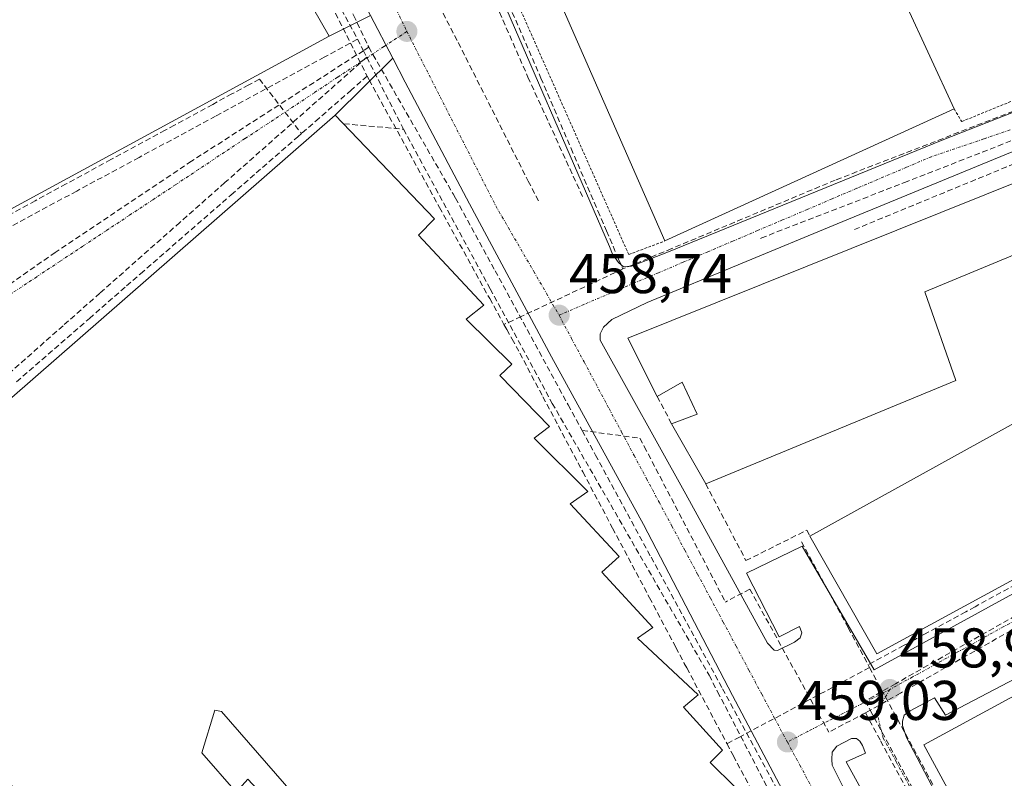
# Model space of a CAD drawing. Units: metres. Extents: x 610738 to 614194, y 4736260 to 4738630.
# Drawn here: x 612389 to 612566, y 4737900 to 4738036 of the extents above; entities that cross this region are included whole.
import ezdxf
from ezdxf.enums import TextEntityAlignment as Align

# ---------------------------------------------------------------- set-up
doc = ezdxf.new("R2010")
doc.units = ezdxf.units.M
doc.header["$MEASUREMENT"] = 0
for name, pattern in [('TRAZO_Y_PUNTO', [1, 0.5, -0.25, 0, -0.25]), ('TRAZOS', [0.75, 0.5, -0.25]), ('TRAZOSX2', [1.5, 1, -0.5])]:
    doc.linetypes.add(name, pattern=pattern)
for name, color, linetype, lineweight in [('Alambrada', 19, 'TRAZOS', 0), ('Carátula', 7, 'Continuous', 5), ('Conducción de agua lineal', 5, 'TRAZOSX2', 0), ('Edificación', 1, 'Continuous', 13), ('Edificación Cxs', 1, 'Continuous', 13), ('Edificación industrial', 135, 'Continuous', 13), ('Edificación industrial Cxs', 135, 'Continuous', 13), ('Elemento construido', 1, 'Continuous', 0), ('Explanada', 19, 'Continuous', 0), ('Explanada Cxs', 19, 'Continuous', 0), ('Muro lineal', 1, 'TRAZOSX2', 13), ('Obra de contención lineal', 1, 'TRAZOSX2', 13), ('Punto de cota en terreno', 7, 'Continuous', 0), ('Rótulo de punto de cota en terreno', 19, 'Continuous', 0), ('Valla', 19, 'TRAZOS', 0), ('Vía urbana eje', 5, 'TRAZO_Y_PUNTO', 0)]:
    doc.layers.add(name, color=color, linetype=linetype, lineweight=lineweight)
doc.styles.add('Arial', font='txt', dxfattribs={"height": 0.2})

# ---------------------------------------------------------------- blocks, each defined once
blk = doc.blocks.new('5PATER')
at = {"layer": 'Carátula', "linetype": 'Continuous', "lineweight": 5}
h = blk.add_hatch(color=250, dxfattribs=at)
edge = h.paths.add_edge_path()
edge.add_ellipse((0, 0.01), major_axis=(-1.33, -1.34), ratio=0.999422, start_angle=0, end_angle=360)
blk = doc.blocks.new('*U192')
at = {"layer": 'Edificación industrial Cxs', "color": 135, "linetype": 'Continuous', "lineweight": 13}
blk.add_polyline3d([(612346.1401, 4737931.3801, 458.7478), (612445.9001, 4738018.5201, 458.3823), (612463.6901, 4737999.9301, 458.6367), (612460.8201, 4737997.0401, 458.9187), (612472.5101, 4737984.5001, 458.8772), (612469.3701, 4737981.9701, 459.0364), (612477.5301, 4737973.9401, 458.8191), (612475.3901, 4737971.8801, 458.8806), (612484.2401, 4737962.7401, 458.811), (612481.5301, 4737960.6801, 458.8881), (612491.1001, 4737951.1101, 458.8522), (612487.9801, 4737948.9301, 458.9747), (612496.7301, 4737939.4901, 458.9671), (612493.6301, 4737936.6901, 459.0406), (612502.7601, 4737926.8101, 458.9905), (612500.0101, 4737924.8501, 459.0406), (612510.8901, 4737914.7401, 458.9664), (612508.2101, 4737912.5401, 459.071), (612515.2401, 4737904.8301, 459.0183), (612513.0401, 4737902.6101, 459.1), (612521.9601, 4737893.7901, 459.065)], dxfattribs=at)
blk.add_polyline3d([(612425.5701, 4737911.7201, 458.7635), (612424.4001, 4737912.0101, 458.6687), (612422.0401, 4737904.3601, 458.2539), (612428.2201, 4737897.3001, 458.0722), (612430.2801, 4737899.6501, 458.1965), (612438.8101, 4737890.5201, 458.233), (612441.7001, 4737893.2301, 458.1952), (612425.5701, 4737911.7201, 458.7635)], close=True, dxfattribs=at)

msp = doc.modelspace()

# ---------------------------------------------------------------- linework, layer by layer
at = {"layer": 'Alambrada', "color": 19, "linetype": 'TRAZOS', "lineweight": 0}
msp.add_polyline3d([(612556.6701, 4738019.6201, 457.733), (612558.0301, 4738017.3501, 457.2896), (612574.1701, 4738023.9601, 456.5049)], dxfattribs=at)
at = {"layer": 'Conducción de agua lineal', "color": 5, "linetype": 'TRAZOSX2', "lineweight": 0}
for points in [[(612409.6527, 4738108.7668, 457.5255), (612422.54, 4738083.2066, 457.7874), (612427.7917, 4738072.7905, 457.9907), (612432.6535, 4738063.1475, 458.1291), (612443.9388, 4738040.7657, 457.9739), (612451.6455, 4738025.4812, 457.9505)], [(612440.7852, 4738054.2564, 458.1441), (612449.2218, 4738036.3692, 457.8967), (612451.9166, 4738030.6552, 457.8788)], [(612469.3331, 4738050.6559, 458.1528), (612480.4065, 4738025.3018, 458.062)], [(612459.1241, 4738048.6131, 458.1439), (612460.4246, 4738046.0844, 458.1633), (612467.9354, 4738031.4805, 458.1025)], [(612472.3601, 4738049.2699, 458.1954), (612475.2224, 4738042.396, 458.3059), (612482.7264, 4738025.1177, 458.1139), (612488.1221, 4738012.5456, 457.9282), (612492.9218, 4738001.3626, 458.016), (612494.4627, 4737997.7726, 458.2584), (612496.6226, 4737992.7415, 458.3189), (612497.3876, 4737990.9585, 458.3448)], [(612444.9064, 4738041.3696, 457.9885), (612449.9117, 4738032.0962, 457.8835)], [(612449.9117, 4738032.0962, 457.8835), (612443.9636, 4738028.8753, 457.9647)], [(612449.9117, 4738032.0962, 457.8835), (612450.9616, 4738030.0408, 457.8826), (612451.5596, 4738028.8702, 457.8861)], [(612467.9354, 4738031.4805, 458.1025), (612480.439, 4738006.7072, 458.0387), (612482.5186, 4738002.7261, 458.1051)], [(612451.9166, 4738030.6552, 457.8788), (612450.9616, 4738030.0408, 457.8826), (612420.2291, 4738010.2697, 457.8562)], [(612451.9166, 4738030.6552, 457.8788), (612466.9985, 4738004.42, 458.1977)], [(612443.9636, 4738028.8753, 457.9647), (612424.5223, 4738018.3236, 457.9134)], [(612451.5596, 4738028.8702, 457.8861), (612426.17, 4738006.4136, 458.0781)], [(612451.5596, 4738028.8702, 457.8861), (612458.1392, 4738015.9861, 458.0721)], [(612584.1035, 4738025.9127, 456.2655), (612581.2803, 4738024.7002, 456.3218), (612577.0703, 4738023.0203, 456.4005), (612535.3919, 4738006.8669, 457.5832), (612506.1426, 4737994.6234, 458.1913), (612497.3876, 4737990.9585, 458.3448)], [(612432.3545, 4738024.9685, 458.0205), (612430.4785, 4738023.9495, 458.0587), (612427.4194, 4738022.2886, 458.159), (612423.9976, 4738020.4302, 458.0328), (612417.1583, 4738016.7157, 458.0449), (612415.4793, 4738015.8037, 458.0298), (612405.8021, 4738010.5479, 457.9524), (612401.9111, 4738008.4339, 457.9612), (612397.761, 4738006.18, 458.0333), (612396.452, 4738005.469, 458.0248), (612392.554, 4738003.3521, 457.939), (612392.25, 4738003.1871, 457.9482), (612384.1749, 4737998.8012, 458.2831)], [(612432.3545, 4738024.9685, 458.0205), (612439.8742, 4738015.2144, 458.3022)], [(612451.6455, 4738025.4812, 457.9505), (612448.7934, 4738022.9942, 458.0342), (612443.0246, 4738017.956, 458.2222), (612439.8742, 4738015.2144, 458.3022)], [(612451.6455, 4738025.4812, 457.9505), (612451.9775, 4738024.8222, 457.963), (612464.5669, 4738001.983, 458.398), (612473.5674, 4737985.6549, 458.8031), (612476.1213, 4737981.0218, 458.7514)], [(612480.4065, 4738025.3018, 458.062), (612490.3409, 4738003.5756, 457.8564)], [(612424.5223, 4738018.3236, 457.9134), (612410.8171, 4738010.9258, 457.8965)], [(612447.4693, 4738016.9533, 458.4927), (612458.1392, 4738015.9861, 458.0721)], [(612575.2032, 4738017.1713, 456.4706), (612548.2589, 4738006.6147, 457.3598)], [(612388.9221, 4737970.7721, 458.5207), (612401.9314, 4737982.119, 458.5472), (612408.5876, 4737987.9238, 458.5244), (612411.0866, 4737990.1038, 458.5074), (612425.7299, 4738002.8766, 458.2366), (612427.317, 4738004.2606, 458.213), (612431.7921, 4738008.1645, 458.1667), (612439.2062, 4738014.6314, 458.2936), (612439.8742, 4738015.2144, 458.3022)], [(612458.1392, 4738015.9861, 458.0721), (612473.6285, 4737987.4159, 458.7645), (612484.7499, 4737966.9017, 458.7683)], [(612420.2291, 4738010.2697, 457.8562), (612395.8327, 4737993.935, 458.2697)], [(612410.8171, 4738010.9258, 457.8965), (612399.669, 4738004.917, 457.939)], [(612426.17, 4738006.4136, 458.0781), (612418.1238, 4737999.2967, 458.289)], [(612548.2589, 4738006.6147, 457.3598), (612522.2567, 4737996.5431, 457.7804), (612521.9907, 4737996.4401, 457.7895)], [(612399.669, 4738004.917, 457.939), (612384.2858, 4737996.6252, 458.2737)], [(612466.9985, 4738004.42, 458.1977), (612467.4389, 4738003.654, 458.2098), (612474.5236, 4737990.6519, 458.7135), (612487.6037, 4737966.6473, 458.7503)], [(612418.1238, 4737999.2967, 458.289), (612403.8115, 4737986.6379, 458.5309)], [(612395.8327, 4737993.935, 458.2697), (612365.0802, 4737972.4235, 458.2655)], [(612497.3876, 4737990.9585, 458.3448), (612479.1944, 4737982.4578, 458.7325), (612476.1213, 4737981.0218, 458.7514)], [(612403.8115, 4737986.6379, 458.5309), (612397.2264, 4737980.813, 458.566)], [(612397.2264, 4737980.813, 458.566), (612383.1961, 4737968.4032, 458.5671)], [(612476.1213, 4737981.0218, 458.7514), (612476.6203, 4737980.1158, 458.7509), (612477.5562, 4737978.4178, 458.7752), (612478.9512, 4737975.8868, 458.774), (612483.088, 4737968.0837, 458.7868), (612485.8518, 4737962.8707, 458.7752), (612490.2206, 4737954.6296, 458.8128), (612495.5634, 4737944.5527, 458.8897), (612499.0732, 4737937.9325, 458.933), (612502.16, 4737932.1104, 458.9631), (612506.8784, 4737923.2113, 458.9856), (612508.3878, 4737920.3644, 458.9767), (612508.8296, 4737919.5311, 458.9713), (612516.0243, 4737905.9612, 458.9867)], [(612484.7499, 4737966.9017, 458.7683), (612512.8277, 4737918.2223, 458.9471)], [(612487.6037, 4737966.6473, 458.7503), (612490.1078, 4737962.0526, 458.7857)], [(612490.1078, 4737962.0526, 458.7857), (612500.4338, 4737960.6695, 458.7599)], [(612490.1078, 4737962.0526, 458.7857), (612492.4956, 4737957.6537, 458.7963), (612502.4302, 4737939.3514, 458.8626)], [(612500.4338, 4737960.6695, 458.7599), (612501.2161, 4737959.1716, 458.7546), (612515.752, 4737931.3422, 458.8691)], [(612529.3343, 4737942.126, 458.8878), (612537.7089, 4737926.7219, 459.0291), (612541.3027, 4737920.1119, 458.976)], [(612502.4302, 4737939.3514, 458.8626), (612515.2035, 4737915.8204, 458.9834), (612527.474, 4737893.2141, 459.0391)], [(612576.0181, 4737938.9833, 459.1365), (612570.9551, 4737936.2314, 459.1221), (612569.0011, 4737935.1694, 459.0994), (612560.4029, 4737930.4956, 459.0428), (612558.7439, 4737929.5936, 459.0204), (612551.3678, 4737925.5837, 458.9974), (612549.5488, 4737924.5947, 458.9844), (612547.6338, 4737923.5538, 458.9506), (612541.3027, 4737920.1119, 458.976)], [(612520.1021, 4737933.6572, 458.7916), (612515.752, 4737931.3422, 458.8691)], [(612520.1021, 4737933.6572, 458.7916), (612534.2271, 4737908.0498, 458.9458)], [(612568.9669, 4737929.6454, 459.0587), (612546.1808, 4737916.7219, 458.9591), (612540.7555, 4737913.6449, 458.9644)], [(612572.1009, 4737929.2254, 459.0446), (612550.0446, 4737916.7237, 458.9546), (612547.0886, 4737915.0488, 458.9431), (612541.6589, 4737911.9712, 458.9558), (612540.7905, 4737911.4789, 458.953)], [(612541.3027, 4737920.1119, 458.976), (612541.5057, 4737919.5959, 458.9617)], [(612512.8277, 4737918.2223, 458.9471), (612514.35, 4737915.2857, 458.9758), (612526.142, 4737892.5391, 459.0297)], [(612541.5057, 4737919.5959, 458.9617), (612518.2894, 4737907.1732, 458.9772), (612516.0243, 4737905.9612, 458.9867)], [(612541.5057, 4737919.5959, 458.9617), (612550.2073, 4737903.5797, 459.1643), (612551.6702, 4737900.8877, 459.1371), (612554.3011, 4737896.0457, 459.0941), (612561.9827, 4737881.9076, 459.0854), (612563.1536, 4737879.7515, 459.053), (612569.3653, 4737868.3184, 459.0735), (612574.0371, 4737859.7204, 459.0434), (612575.0341, 4737857.8854, 459.0546), (612581.2128, 4737846.5133, 458.9904), (612582.2187, 4737844.6613, 458.9755), (612584.4456, 4737840.5632, 458.9857), (612587.5815, 4737834.7912, 458.9635), (612590.2423, 4737829.8941, 458.9603), (612592.7102, 4737825.3511, 458.9505), (612595.8591, 4737819.5551, 459.0022), (612597.471, 4737816.587, 458.9471), (612598.5889, 4737814.53, 458.9023), (612600.8858, 4737810.302, 458.8074)], [(612540.7555, 4737913.6449, 458.9644), (612541.6589, 4737911.9712, 458.9558), (612553.4749, 4737890.0807, 459.0127)], [(612540.7905, 4737911.4789, 458.953), (612534.2271, 4737908.0498, 458.9458)], [(612540.7905, 4737911.4789, 458.953), (612543.4971, 4737906.4786, 458.9332), (612549.8498, 4737894.7424, 458.9728), (612554.7728, 4737885.6477, 459.0233), (612556.3867, 4737882.6666, 459.0361)], [(612516.0243, 4737905.9612, 458.9867), (612517.1573, 4737903.8242, 458.9868), (612521.5561, 4737895.5272, 459.0376), (612523.1, 4737892.6151, 459.0844), (612528.0098, 4737884.2011, 459.1806), (612529.1267, 4737882.2871, 459.186), (612532.7986, 4737875.994, 459.2314), (612535.8304, 4737870.799, 459.2515), (612543.0971, 4737858.3458, 459.4105), (612559.2264, 4737830.7066, 459.406), (612564.4971, 4737821.6745, 459.4288), (612567.597, 4737816.3625, 459.4191), (612572.6018, 4737807.7864, 459.3359), (612578.4575, 4737797.7523, 459.1084), (612578.9985, 4737796.8253, 459.0711), (612582.4543, 4737791.5623, 458.7813), (612601.3866, 4737762.73, 457.8826), (612603.5785, 4737759.392, 457.8746), (612603.9025, 4737758.899, 457.8845), (612604.8024, 4737757.2889, 457.9772)]]:
    msp.add_polyline3d(points, dxfattribs=at)
at = {"layer": 'Edificación', "color": 1, "linetype": 'Continuous', "lineweight": 13}
msp.add_polyline3d([(612425.5701, 4737911.7201, 458.7635), (612424.4001, 4737912.0101, 458.6687), (612422.0401, 4737904.3601, 458.2539), (612428.2201, 4737897.3001, 458.0722), (612430.2801, 4737899.6501, 458.1965), (612438.8101, 4737890.5201, 458.233), (612441.7001, 4737893.2301, 458.1952), (612425.5701, 4737911.7201, 458.7635)], dxfattribs=at)
at = {"layer": 'Edificación Cxs', "color": 1, "linetype": 'Continuous', "lineweight": 13}
msp.add_polyline3d([(612425.5701, 4737911.7201, 458.7635), (612441.7001, 4737893.2301, 458.1952), (612438.8101, 4737890.5201, 458.233), (612430.2801, 4737899.6501, 458.1965), (612428.2201, 4737897.3001, 458.0722), (612422.0401, 4737904.3601, 458.2539), (612424.4001, 4737912.0101, 458.6687), (612425.5701, 4737911.7201, 458.7635)], close=True, dxfattribs=at)
at = {"layer": 'Edificación industrial', "color": 135, "linetype": 'Continuous', "lineweight": 13}
for points in [[(612352.8301, 4738036.2101, 458.0177), (612349.3001, 4738034.4501, 458.1462), (612358.8001, 4738015.4301, 458.1945), (612359.3501, 4738015.7301, 458.2059), (612370.6001, 4738021.8901, 458.2547), (612384.4101, 4738029.4301, 458.15), (612383.2701, 4738031.6401, 458.078), (612376.4101, 4738044.9101, 457.868), (612425.5501, 4738069.9701, 458.1288), (612432.9401, 4738055.8501, 458.2703), (612431.8001, 4738055.4101, 458.3231), (612444.8201, 4738032.6601, 458.0481), (612333.3501, 4737972.0901, 458.4056), (612320.9201, 4737994.7401, 457.7671), (612320.4401, 4737995.7601, 457.2688), (612314.6901, 4738007.9101, 454.1539), (612278.4801, 4738092.4201, 454.7262)], [(612566.8801, 4738042.3201, 456.8929), (612560.7001, 4738055.5701, 458.2808), (612543.6001, 4738048.0001, 458.3994), (612556.6701, 4738019.6201, 457.733), (612504.9201, 4737995.9801, 458.222), (612482.0101, 4738048.2601, 458.4895), (612522.6201, 4738066.3301, 458.2813), (612526.0601, 4738057.8001, 458.4144), (612548.6869, 4738067.9469, 458.3546), (612548.7043, 4738067.9547, 458.3544), (612548.8501, 4738068.0201, 458.3527), (612548.0631, 4738069.9045, 458.3193), (612543.4301, 4738081.0001, 457.9682), (612547.9147, 4738082.8877, 457.9096), (612566.1901, 4738090.5801, 457.8721)], [(612433.4001, 4737879.9601, 458.5824), (612366.8901, 4737907.0601, 457.4921), (612346.1401, 4737931.3801, 458.7478), (612445.9001, 4738018.5201, 458.3823), (612463.6901, 4737999.9301, 458.6367), (612460.8201, 4737997.0401, 458.9187), (612472.5101, 4737984.5001, 458.8772), (612469.3701, 4737981.9701, 459.0364), (612477.5301, 4737973.9401, 458.8191), (612475.3901, 4737971.8801, 458.8806), (612484.2401, 4737962.7401, 458.811), (612481.5301, 4737960.6801, 458.8881), (612491.1001, 4737951.1101, 458.8522), (612487.9801, 4737948.9301, 458.9747), (612496.7301, 4737939.4901, 458.9671), (612493.6301, 4737936.6901, 459.0406), (612502.7601, 4737926.8101, 458.9905), (612500.0101, 4737924.8501, 459.0406), (612510.8901, 4737914.7401, 458.9664), (612508.2101, 4737912.5401, 459.071)], [(612556.9601, 4737971.0001, 458.9154), (612512.2101, 4737952.5001, 458.6238), (612506.1201, 4737963.2401, 458.7185), (612510.7101, 4737965.0001, 458.5965), (612508.0001, 4737970.6801, 458.5813), (612503.5501, 4737968.1301, 458.6243), (612498.2601, 4737978.5801, 458.8274), (612570.3501, 4738007.5101, 458.4724), (612574.8501, 4737996.5901, 458.7789), (612551.4201, 4737986.8801, 458.7683), (612556.9601, 4737971.0001, 458.9154)], [(612603.7187, 4737983.6467, 458.7244), (612603.7801, 4737983.5101, 458.7852), (612613.0601, 4737960.2801, 459.3461), (612542.8501, 4737922.0501, 459.0163), (612530.8501, 4737943.1401, 458.9528), (612599.5301, 4737981.1701, 458.8212)], [(612616.5101, 4737819.3401, 458.6102), (612602.1001, 4737811.9001, 458.8656), (612551.2401, 4737905.7501, 459.1885), (612577.8201, 4737920.2101, 459.1998), (612577.9101, 4737920.0501, 459.2034), (612624.0301, 4737834.8001, 458.8211), (612625.9201, 4737831.3101, 458.6892), (612616.5101, 4737819.3401, 458.6102)], [(612425.5701, 4737911.7201, 458.7635), (612424.4001, 4737912.0101, 458.6687), (612422.0401, 4737904.3601, 458.2539), (612428.2201, 4737897.3001, 458.0722), (612430.2801, 4737899.6501, 458.1965), (612438.8101, 4737890.5201, 458.233), (612441.7001, 4737893.2301, 458.1952), (612425.5701, 4737911.7201, 458.7635)], [(612508.2101, 4737912.5401, 459.071), (612515.2401, 4737904.8301, 459.0183), (612513.0401, 4737902.6101, 459.1), (612521.9601, 4737893.7901, 459.065)]]:
    msp.add_polyline3d(points, dxfattribs=at)
at = {"layer": 'Edificación industrial Cxs', "color": 135, "linetype": 'Continuous', "lineweight": 13}
for points in [[(612566.8801, 4738042.3201, 456.8929), (612560.7001, 4738055.5701, 458.2808), (612543.6001, 4738048.0001, 458.3994), (612556.6701, 4738019.6201, 457.733), (612504.9201, 4737995.9801, 458.222), (612482.0101, 4738048.2601, 458.4895), (612522.6201, 4738066.3301, 458.2813), (612526.0601, 4738057.8001, 458.4144), (612548.6869, 4738067.9469, 458.3546), (612548.7043, 4738067.9547, 458.3544), (612548.8501, 4738068.0201, 458.3527), (612548.0631, 4738069.9045, 458.3193), (612543.4301, 4738081.0001, 457.9682), (612547.9147, 4738082.8877, 457.9096), (612566.1901, 4738090.5801, 457.8721)], [(612376.4101, 4738044.9101, 457.868), (612425.5501, 4738069.9701, 458.1288), (612432.9401, 4738055.8501, 458.2703), (612431.8001, 4738055.4101, 458.3231), (612444.8201, 4738032.6601, 458.0481), (612333.3501, 4737972.0901, 458.4056)]]:
    msp.add_polyline3d(points, dxfattribs=at)
for points in [[(612556.9601, 4737971.0001, 458.9154), (612512.2101, 4737952.5001, 458.6238), (612506.1201, 4737963.2401, 458.7185), (612510.7101, 4737965.0001, 458.5965), (612508.0001, 4737970.6801, 458.5813), (612503.5501, 4737968.1301, 458.6243), (612498.2601, 4737978.5801, 458.8274), (612570.3501, 4738007.5101, 458.4724), (612574.8501, 4737996.5901, 458.7789), (612551.4201, 4737986.8801, 458.7683), (612556.9601, 4737971.0001, 458.9154)], [(612599.5301, 4737981.1701, 458.8212), (612603.7187, 4737983.6467, 458.7244), (612603.7801, 4737983.5101, 458.7852), (612613.0601, 4737960.2801, 459.3461), (612542.8501, 4737922.0501, 459.0163), (612530.8501, 4737943.1401, 458.9528), (612599.5301, 4737981.1701, 458.8212)], [(612616.5101, 4737819.3401, 458.6102), (612602.1001, 4737811.9001, 458.8656), (612551.2401, 4737905.7501, 459.1885), (612577.8201, 4737920.2101, 459.1998), (612577.9101, 4737920.0501, 459.2034), (612624.0301, 4737834.8001, 458.8211), (612625.9201, 4737831.3101, 458.6892), (612616.5101, 4737819.3401, 458.6102)]]:
    msp.add_polyline3d(points, close=True, dxfattribs=at)
at = {"layer": 'Elemento construido', "color": 1, "linetype": 'Continuous', "lineweight": 0}
for points in [[(612568.1801, 4737819.8101, 459.293), (612552.2901, 4737848.3701, 459.33), (612535.5201, 4737879.5801, 459.1518), (612516.9901, 4737914.6101, 458.996), (612501.1001, 4737945.2301, 458.8408), (612484.6301, 4737975.2601, 458.7573), (612469.9201, 4738002.6401, 458.2675), (612458.4501, 4738024.4301, 457.9785), (612456.2301, 4738028.6901, 457.9477), (612452.2201, 4738036.3601, 457.9188), (612444.9201, 4738050.3401, 458.1993), (612431.0901, 4738078.6001, 457.9386), (612418.7401, 4738104.5101, 457.5284), (612403.7401, 4738139.2501, 457.0038), (612385.2101, 4738187.2301, 456.2135)], [(612576.6001, 4738097.9701, 457.7816), (612520.8201, 4738072.8201, 458.083), (612479.7801, 4738054.4201, 458.2255), (612475.0501, 4738051.5101, 458.2028), (612473.7301, 4738049.9701, 458.2247), (612473.0101, 4738047.4601, 458.2378), (612473.1001, 4738045.5401, 458.2477), (612494.9801, 4737995.0001, 458.2902), (612495.5501, 4737993.6101, 458.2997), (612496.5801, 4737992.1301, 458.3331), (612497.5101, 4737991.3601, 458.3332)], [(612497.5101, 4737991.3601, 458.3332), (612498.9601, 4737991.4401, 458.3051), (612505.2301, 4737993.9301, 458.1838), (612554.5301, 4738014.0401, 457.075), (612582.0301, 4738024.8401, 456.3074)], [(612570.1001, 4738013.1801, 456.7246), (612535.7301, 4737999.0601, 457.3962), (612501.7301, 4737984.9401, 458.6353), (612495.4201, 4737981.8901, 458.6931), (612493.9401, 4737980.5501, 458.7111), (612493.3001, 4737979.3301, 458.7229), (612493.3201, 4737978.1901, 458.7391), (612508.6601, 4737950.6601, 458.7151), (612523.2601, 4737924.0001, 458.8808), (612524.4601, 4737922.7201, 458.8868), (612525.0501, 4737922.6601, 458.887), (612528.1001, 4737924.1801, 458.8845), (612529.1401, 4737924.9601, 458.8846), (612529.3901, 4737925.8301, 458.8795), (612529.0101, 4737926.9401, 458.8681), (612525.3301, 4737925.0801, 458.8713), (612519.5001, 4737936.5101, 458.7788), (612529.4601, 4737941.3501, 458.898), (612542.3501, 4737919.2201, 458.9541), (612577.0501, 4737938.2601, 459.1291)], [(612581.4201, 4737924.8601, 459.0952), (612555.1201, 4737911.0801, 459.036), (612553.1401, 4737914.1801, 458.9544), (612548.8201, 4737911.8801, 458.9671), (612547.7101, 4737911.1101, 458.9601), (612547.4101, 4737910.0101, 458.9651), (612547.4101, 4737909.2501, 458.9731), (612548.1401, 4737907.1001, 459.0222), (612557.1701, 4737889.9301, 459.0829), (612578.8301, 4737850.5601, 459.0009)], [(612581.9801, 4737821.4301, 458.9019), (612537.3201, 4737902.7601, 458.9027), (612540.8001, 4737904.2601, 458.9063), (612540.2601, 4737905.6401, 458.9135), (612539.8201, 4737906.4301, 458.9171), (612539.2101, 4737906.8801, 458.9177), (612538.3201, 4737906.8801, 458.9142), (612535.6601, 4737905.5101, 458.9151), (612534.8701, 4737904.4801, 458.9282), (612534.8001, 4737903.1701, 458.9334), (612534.8201, 4737902.1101, 458.9522), (612537.3501, 4737897.1401, 458.9991), (612549.5501, 4737875.3401, 459.1041), (612563.1701, 4737850.3401, 459.0424), (612573.6001, 4737831.8101, 458.9474)]]:
    msp.add_polyline3d(points, dxfattribs=at)
at = {"layer": 'Explanada', "color": 19, "linetype": 'Continuous', "lineweight": 0}
for points in [[(612444.8201, 4738032.6601, 458.0481), (612452.2201, 4738036.3601, 457.9188), (612456.2301, 4738028.6901, 457.9477), (612445.9001, 4738018.5201, 458.3823)], [(612320.4401, 4737995.7601, 457.2688), (612320.9201, 4737994.7401, 457.7671), (612333.3501, 4737972.0901, 458.4056), (612444.8201, 4738032.6601, 458.0481)], [(612445.9001, 4738018.5201, 458.3823), (612346.1401, 4737931.3801, 458.7478)]]:
    msp.add_polyline3d(points, dxfattribs=at)
at = {"layer": 'Explanada Cxs', "color": 19, "linetype": 'Continuous', "lineweight": 0}
msp.add_polyline3d([(612445.9001, 4738018.5201, 458.3823), (612346.1401, 4737931.3801, 458.7478), (612320.6901, 4737975.3301, 458.2822), (612318.6601, 4737975.5501, 458.201), (612313.9601, 4737973.3401, 457.6763), (612308.0001, 4737988.5001, 457.26), (612320.4401, 4737995.7601, 457.2688), (612320.9201, 4737994.7401, 457.7671), (612333.3501, 4737972.0901, 458.4056), (612444.8201, 4738032.6601, 458.0481), (612452.2201, 4738036.3601, 457.9188), (612456.2301, 4738028.6901, 457.9477), (612445.9001, 4738018.5201, 458.3823)], close=True, dxfattribs=at)
at = {"layer": 'Muro lineal', "color": 1, "linetype": 'TRAZOSX2', "lineweight": 13}
for points in [[(612503.5501, 4737968.1301, 458.6243), (612506.1201, 4737963.2401, 458.7185)], [(612512.2101, 4737952.5001, 458.6238), (612519.4201, 4737938.7601, 458.7625), (612530.3001, 4737944.1901, 458.917), (612530.8501, 4737943.1401, 458.9528)]]:
    msp.add_polyline3d(points, dxfattribs=at)
at = {"layer": 'Obra de contención lineal', "color": 1, "linetype": 'TRAZOSX2', "lineweight": 13}
msp.add_polyline3d([(612572.3801, 4738008.0301, 458.2334), (612568.8501, 4738010.3901, 457.6343), (612538.8201, 4737998.0301, 457.528)], dxfattribs=at)
at = {"layer": 'Valla', "color": 19, "linetype": 'TRAZOS', "lineweight": 0}
msp.add_polyline3d([(612543.4301, 4738081.0001, 457.9682), (612478.3501, 4738051.5601, 458.2831), (612474.8901, 4738046.8201, 458.3126), (612498.4401, 4737993.5501, 458.2627), (612504.9201, 4737995.9801, 458.222)], dxfattribs=at)
at = {"layer": 'Vía urbana eje', "color": 5, "linetype": 'TRAZO_Y_PUNTO', "lineweight": 0}
for points in [[(612453.2601, 4738044.8601), (612455.0801, 4738041.0701), (612456.9201, 4738037.2601), (612458.7501, 4738033.4801)], [(612458.7501, 4738033.4801), (612454.6001, 4738030.7601), (612450.4601, 4738028.0101), (612446.3201, 4738025.2701), (612442.1901, 4738022.5201), (612433.9101, 4738017.0201), (612429.7601, 4738014.2901), (612421.4801, 4738008.7901), (612417.3501, 4738006.0401), (612413.2101, 4738003.3001), (612409.0701, 4738000.5501), (612404.9201, 4737997.8001), (612400.7801, 4737995.0501), (612396.6401, 4737992.3101), (612392.5101, 4737989.5601), (612384.2301, 4737984.0601), (612380.0801, 4737981.3201), (612367.6601, 4737973.0701), (612363.5101, 4737970.3301), (612355.2301, 4737964.8301), (612351.1001, 4737962.0801), (612346.9601, 4737959.3401), (612342.8201, 4737956.5901)], [(612458.7501, 4738033.4801), (612460.7301, 4738029.5701), (612462.7301, 4738025.6701), (612464.7101, 4738021.7601), (612466.7101, 4738017.8501), (612468.6901, 4738013.9601), (612470.6901, 4738010.0501), (612472.6701, 4738006.1501), (612474.6601, 4738002.2401), (612476.9201, 4737998.3301), (612481.4601, 4737990.5101), (612483.7101, 4737986.5901), (612485.9801, 4737982.6801)], [(612566.6701, 4738015.8501), (612561.9801, 4738014.2601), (612552.5801, 4738011.0601), (612548.1401, 4738009.1701), (612539.2601, 4738005.4001), (612534.8201, 4738003.5101), (612530.3901, 4738001.6101), (612525.9401, 4737999.7301), (612521.5101, 4737997.8401), (612517.0701, 4737995.9401), (612512.6201, 4737994.0601), (612508.1901, 4737992.1701), (612503.7501, 4737990.2701), (612499.3001, 4737988.4001), (612490.4201, 4737984.6101), (612485.9801, 4737982.6801)], [(612485.9801, 4737982.6801), (612488.2101, 4737978.5001), (612490.4601, 4737974.3201), (612494.9201, 4737965.9601), (612497.1701, 4737961.7701), (612499.3901, 4737957.5901), (612501.6401, 4737953.4101), (612503.8701, 4737949.2301), (612506.1701, 4737944.9301), (612508.4601, 4737940.6401), (612510.7601, 4737936.3401), (612513.0501, 4737932.0501), (612515.3501, 4737927.7501), (612517.6401, 4737923.4601), (612519.9401, 4737919.1601), (612522.2301, 4737914.8601), (612524.5301, 4737910.5701), (612526.8201, 4737906.2701)], [(612581.6701, 4737935.8301), (612573.5701, 4737931.3501), (612569.5101, 4737929.1101), (612565.4401, 4737926.8801), (612561.3901, 4737924.6401), (612557.3301, 4737922.4001), (612553.2801, 4737920.1601), (612549.2101, 4737917.9201), (612545.1601, 4737915.6801)], [(612545.1601, 4737915.6801), (612537.8201, 4737911.9301), (612534.1701, 4737910.0701), (612530.5001, 4737908.1901), (612526.8201, 4737906.2701)], [(612545.1601, 4737915.6801), (612542.8001, 4737911.7301), (612543.9801, 4737906.9901), (612546.3201, 4737902.7101), (612548.6401, 4737898.4301), (612550.9801, 4737894.1701), (612553.3201, 4737889.9001), (612555.6401, 4737885.6301), (612557.9801, 4737881.3501), (612560.3201, 4737877.0801), (612562.6401, 4737872.8101), (612564.9801, 4737868.5401), (612567.3201, 4737864.2601)], [(612526.8201, 4737906.2701), (612529.0501, 4737902.1501), (612531.2801, 4737898.0201), (612535.7301, 4737889.7601), (612537.9401, 4737885.6401), (612542.4401, 4737877.3101), (612544.7101, 4737873.0901), (612546.9801, 4737868.8901), (612549.2501, 4737864.6801), (612551.5101, 4737860.4701), (612553.7801, 4737856.2601), (612556.0501, 4737852.0601), (612558.3201, 4737847.8401), (612560.3501, 4737844.0501), (612562.4101, 4737840.2501), (612564.4601, 4737836.4301), (612566.5101, 4737832.6401)]]:
    msp.add_lwpolyline(points, dxfattribs=at)

# ---------------------------------------------------------------- block references
at = {"layer": 'Edificación industrial Cxs', "color": 135, "linetype": 'Continuous', "lineweight": 13}
msp.add_blockref('*U192', (0, 0), dxfattribs=at)
at = {"layer": 'Punto de cota en terreno', "linetype": 'Continuous', "lineweight": 0}
for p in [(612458.75, 4738033.48, 457.98), (612485.99, 4737982.69, 458.74), (612545.16, 4737915.68, 458.97), (612526.83, 4737906.28, 459.03)]:
    msp.add_blockref('5PATER', p, dxfattribs=at)

# ---------------------------------------------------------------- texts
at = {"layer": 'Rótulo de punto de cota en terreno', "color": 19, "linetype": 'Continuous', "lineweight": 0, "style": 'Arial'}
for s, p in [('458,74', (612487.7539, 4737984.4539)), ('458,97', (612546.9239, 4737917.4439)), ('459,03', (612528.5939, 4737908.0439))]:
    msp.add_text(s, height=7, dxfattribs=at).set_placement(p, align=Align.BOTTOM_LEFT)

doc.saveas('drawing.dxf')
